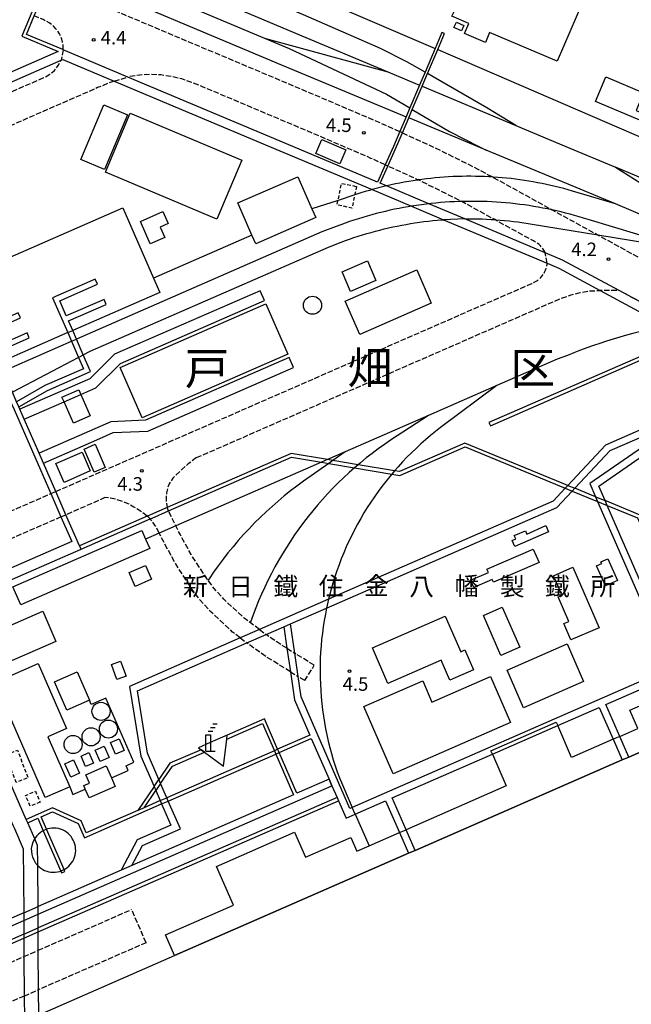
# Model space of a CAD drawing. Extents: x -16000 to -14000, y 102000 to 103500.
# Drawn here: x -15055 to -14886, y 102136 to 102408 of the extents above; entities that cross this region are included whole.
import ezdxf
from ezdxf.enums import TextEntityAlignment as Align

# ---------------------------------------------------------------- set-up
doc = ezdxf.new("R2010")
doc.units = 0
doc.linetypes.add('210600', pattern=[2, 1.5, -0.5])
doc.linetypes.add('300300', pattern=[1.5, 1, -0.5])
for name, color, linetype in [('2106000', 3, '210600'), ('2106001', 3, '210600'), ('2305000', 7, '230500'), ('2305001', 7, '230500'), ('3001000', 4, 'Continuous'), ('3001001', 4, 'Continuous'), ('3002000', 5, 'Continuous'), ('3003000', 7, '300300'), ('4231000', 7, 'Continuous'), ('4231001', 7, 'Continuous'), ('4231990', 1, 'Continuous'), ('4234000', 7, 'Continuous'), ('4234990', 1, 'Continuous'), ('4262000', 1, '426200'), ('4262001', 1, '426200'), ('6110000', 1, '611000'), ('7312000', 1, 'Continuous'), ('8111000', 7, 'Continuous'), ('8131000', 7, 'Continuous')]:
    doc.layers.add(name, color=color, linetype=linetype)
doc.styles.add('PlotAnnotation', font='txt')
doc.linetypes.add('230500', pattern='A,2.5,[2,dmdr.shx,S=0.6,R=0,X=0,Y=-0.3],2.5', length=5)
doc.linetypes.add('426200', pattern='A,1.5,[3,dmdr.shx,S=0.1,R=180,X=0,Y=0],1.5', length=3)
doc.linetypes.add('611000', pattern='A,1,[3,dmdr.shx,S=0.2,R=0,X=0,Y=0],1', length=2)

# ---------------------------------------------------------------- blocks, each defined once
blk = doc.blocks.new('423100')
at = {"layer": '4231990'}
blk.add_circle((0, 0), 1, dxfattribs=at)
blk = doc.blocks.new('423400')
at = {"layer": '4234990'}
for points in [[(0, 2.2), (0.5, 2.2)], [(0.75, 2.6), (0.25, 2.6)], [(1, 3), (0.5, 3)], [(-0.25, 0), (-0.25, 1.8), (0.25, 1.8), (0.25, 0)], [(-0.25, 0), (0.75, 0)]]:
    blk.add_lwpolyline(points, dxfattribs=at)
blk = doc.blocks.new('731200')
at = {"layer": '7312000'}
blk.add_circle((0, 0), 0.15, dxfattribs=at)

msp = doc.modelspace()

# ---------------------------------------------------------------- linework, layer by layer
at = {"layer": '2106000', "flags": 128}
for points in [[(-15047.2, 102418.2), (-14969.81, 102385.57), (-14953.91, 102378.74), (-14950.03, 102376.97)], [(-15042.96, 102399.56), (-15042.94, 102399.97), (-15043, 102400.81), (-15043.13, 102401.64), (-15043.35, 102402.45), (-15043.64, 102403.23), (-15044.01, 102403.99), (-15044.45, 102404.7), (-15044.96, 102405.37), (-15045.53, 102405.98), (-15046.16, 102406.53), (-15046.84, 102407.02), (-15047.57, 102407.44), (-15048.48, 102407.88), (-15050.93, 102408.91)], [(-15084.51, 102376.07), (-15048.33, 102391.88), (-15047.36, 102392.37), (-15046.64, 102392.81), (-15045.98, 102393.32), (-15045.36, 102393.89), (-15044.81, 102394.52), (-15044.32, 102395.2), (-15043.9, 102395.93), (-15043.55, 102396.68)], [(-15028.89, 102390.93), (-15030.37, 102390.39), (-15033.44, 102389.11), (-15070.62, 102372.87), (-15081.11, 102368.29)], [(-14954.03, 102367.81), (-14957.96, 102369.6), (-14965.57, 102372.87), (-14973.72, 102376.37), (-15004.63, 102389.4), (-15007.46, 102390.53), (-15010.23, 102391.5), (-15013.09, 102392.2), (-15015.99, 102392.61), (-15018.93, 102392.73), (-15021.86, 102392.57), (-15024.76, 102392.12), (-15025.09, 102392.04)], [(-14949.3, 102376.64), (-14941.05, 102372.87), (-14940.01, 102372.4), (-14928.41, 102366.63), (-14924.43, 102364.45), (-14907.89, 102355.36), (-14895.32, 102348.46), (-14864.42, 102331.5)], [(-14909.84, 102343.55), (-14910.07, 102344.02), (-14910.39, 102344.54), (-14910.76, 102345.02), (-14911.18, 102345.47), (-14911.63, 102345.87), (-14912.13, 102346.23), (-14913.1, 102346.82), (-14923.79, 102352.68), (-14932.91, 102357.69), (-14933.04, 102357.76), (-14944.32, 102363.37), (-14944.89, 102363.63), (-14953.31, 102367.48)], [(-15044.99, 102277.64), (-14913.53, 102335.07), (-14912.52, 102335.57), (-14912, 102335.89), (-14911.51, 102336.26), (-14911.07, 102336.68), (-14910.66, 102337.14), (-14910.3, 102337.63), (-14910, 102338.16), (-14909.74, 102338.71), (-14909.55, 102339.29), (-14909.4, 102339.88), (-14909.32, 102340.49), (-14909.32, 102340.62)], [(-15006.13, 102286.98), (-14907.32, 102330.15), (-14905.07, 102331.06), (-14902.68, 102331.94), (-14900.22, 102332.58), (-14897.71, 102332.98), (-14895.17, 102333.12), (-14894.68, 102333.1)], [(-15006.13, 102286.98), (-15008.44, 102285.23), (-15010.14, 102283.8), (-15012.72, 102281.28), (-15013.69, 102279.71), (-15014.16, 102278.53), (-15014.43, 102277.31), (-15014.53, 102275.94), (-15014.51, 102274.86), (-15014.27, 102273.19)], [(-15092.57, 102256.86), (-15046.37, 102277.04)], [(-15031.42, 102275.94), (-15042.19, 102271.23)], [(-15019.76, 102270.8), (-15021.6, 102272.24), (-15023.41, 102273.32), (-15024.98, 102274.22), (-15026.82, 102275), (-15028.46, 102275.5), (-15029.9, 102275.79), (-15031.42, 102275.94)], [(-15043.57, 102270.63), (-15089.77, 102250.45)], [(-14988.79, 102239.53), (-14991.27, 102241.41), (-14992.95, 102242.68), (-14998.62, 102247.93), (-15001.28, 102250.86), (-15002.97, 102253.1), (-15003.22, 102253.43), (-15007.6, 102260.21), (-15010.6, 102265.68), (-15011.83, 102268.18), (-15013.49, 102271.5), (-15013.85, 102272.28)], [(-15016.42, 102266.17), (-15017.61, 102268.37), (-15018.29, 102269.34), (-15018.95, 102270.05)], [(-14994.04, 102237.24), (-14996.16, 102238.84), (-15002.17, 102244.41), (-15005.14, 102247.66), (-15007.32, 102250.56), (-15011.89, 102257.65), (-15015.03, 102263.37), (-15016.42, 102266.17)], [(-14981.17, 102234.35), (-14984, 102236.1), (-14986.91, 102238.17)], [(-14980.23, 102227.88), (-14986.77, 102231.93), (-14991.27, 102235.14), (-14992.22, 102235.85)], [(-14973.63, 102229.67), (-14978.98, 102232.99)], [(-14976.26, 102225.42), (-14978.07, 102226.54)], [(-15049.83, 102150.99), (-15024.06, 102162.25)], [(-15020.05, 102153.08), (-15049.76, 102140.11)], [(-15193.27, 102132.86), (-15083.23, 102136.4), (-15053.8, 102149.26)], [(-15053.73, 102138.37), (-15080.99, 102126.46), (-15168.74, 102123.65), (-15169.55, 102123.52), (-15170.36, 102123.25), (-15171.11, 102122.83), (-15171.76, 102122.27), (-15172.29, 102121.6), (-15172.68, 102120.83), (-15172.91, 102120), (-15172.98, 102119.15), (-15172.87, 102118.29), (-15172.63, 102117.48), (-15164.21, 102098.19), (-15198.64, 102083.15)]]:
    msp.add_lwpolyline(points, dxfattribs=at)
at = {"layer": '2106001', "flags": 128}
for points in [[(-15042.96, 102399.56), (-15043.55, 102396.68)], [(-15028.89, 102390.93), (-15025.09, 102392.04)], [(-14949.3, 102376.64), (-14950.03, 102376.97)], [(-14953.31, 102367.48), (-14954.03, 102367.81)], [(-14909.32, 102340.62), (-14909.84, 102343.55)], [(-14874.17, 102324.92), (-14876.39, 102326.11), (-14889.46, 102333.13), (-14894.68, 102333.1)], [(-15046.37, 102277.04), (-15044.99, 102277.64)], [(-15043.57, 102270.63), (-15042.19, 102271.23)], [(-15018.95, 102270.05), (-15019.33, 102270.46), (-15019.76, 102270.8)], [(-15013.85, 102272.28), (-15014.27, 102273.19)], [(-14988.79, 102239.53), (-14986.91, 102238.17)], [(-14994.04, 102237.24), (-14992.22, 102235.85)], [(-14981.17, 102234.35), (-14978.98, 102232.99)], [(-14980.23, 102227.88), (-14978.07, 102226.54)], [(-14976.26, 102225.42), (-14973.63, 102229.67)], [(-15020.05, 102153.08), (-15024.06, 102162.25)], [(-15053.8, 102149.26), (-15049.83, 102150.99)], [(-15053.73, 102138.37), (-15049.76, 102140.11)]]:
    msp.add_lwpolyline(points, dxfattribs=at)
at = {"layer": '2305000', "flags": 128}
for points in [[(-15070.49, 102526.9), (-15151.76, 102491.65), (-15174.91, 102481.61), (-15189.97, 102474.82), (-15194.66, 102472.96), (-15184.89, 102474.47), (-15177.01, 102475.42), (-15172.35, 102475.69), (-15167.68, 102475.73), (-15163.01, 102475.54), (-15158.35, 102475.12), (-15153.73, 102474.47), (-15149.14, 102473.6), (-15144.59, 102472.5), (-15142.25, 102471.81), (-15140.11, 102471.19), (-15134.1, 102469.1), (-15133.19, 102468.79), (-15117.87, 102462.73), (-15117.67, 102462.65), (-14978.76, 102404.18), (-14953.3, 102393.49), (-14944.55, 102389.82)], [(-15021.43, 102476.77), (-15033.26, 102472.32), (-15049.11, 102467.35), (-15056.94, 102465.57), (-15065, 102464.35), (-15071.57, 102463.66), (-15078.74, 102463.37), (-15101.55, 102464.95), (-15080.64, 102459.35), (-15041.95, 102443.06), (-14974.37, 102414.61), (-14940.25, 102399.91)], [(-15204.87, 102466.65), (-15184.33, 102469.83), (-15176.6, 102470.76), (-15172.19, 102471.02), (-15167.75, 102471.06), (-15163.31, 102470.88), (-15158.89, 102470.48), (-15154.49, 102469.86), (-15150.12, 102469.03), (-15145.8, 102467.99), (-15145.36, 102467.86), (-15141.54, 102466.74), (-15137.04, 102465.18), (-15134.82, 102464.41), (-15119.43, 102458.33), (-15094.65, 102447.9), (-15069.9, 102437.48), (-14987.39, 102402.75), (-14980.57, 102399.88), (-14953.72, 102387.35), (-14947.24, 102383.5)], [(-14943.02, 102393.41), (-14948.06, 102396.28), (-14955.31, 102399.92), (-14976.63, 102409.24), (-15000.56, 102419.32), (-15115.59, 102467.74), (-15116.07, 102467.92), (-15109.03, 102466.05), (-15103.41, 102465.08), (-15101.55, 102464.95)], [(-15069.9, 102437.48), (-15044.28, 102421.33), (-14982.49, 102395.32), (-14948.28, 102381.08)], [(-14987.39, 102402.75), (-14953.3, 102393.49)], [(-14939.52, 102399.6), (-14885.35, 102376.26), (-14877.49, 102372.87), (-14871.73, 102370.39), (-14848.94, 102360.57)], [(-14943.81, 102389.51), (-14917.97, 102378.66), (-14925.96, 102383.55), (-14940.77, 102392.13), (-14942.32, 102393.01)], [(-14946.55, 102383.09), (-14936.29, 102376.99), (-14928.15, 102372.87), (-14926.12, 102371.85)], [(-14856.31, 102342.77), (-14879.84, 102352.57), (-14890.46, 102357), (-14926.12, 102371.85), (-14928.58, 102372.87), (-14947.54, 102380.77)], [(-14917.97, 102378.66), (-14904.18, 102372.87), (-14890.47, 102367.12), (-14881.68, 102361.67), (-14876.75, 102359.16), (-14854.26, 102347.72)], [(-14852.78, 102351.29), (-14875.83, 102360.97), (-14890.47, 102367.12)], [(-14890.46, 102357), (-14902.35, 102360.57), (-14903.53, 102360.91), (-14904.72, 102361.23), (-14905.92, 102361.54), (-14907.12, 102361.84), (-14908.32, 102362.12), (-14909.52, 102362.39), (-14910.73, 102362.64), (-14911.94, 102362.88), (-14913.16, 102363.1), (-14914.37, 102363.31), (-14915.59, 102363.5), (-14916.81, 102363.68), (-14918.04, 102363.84), (-14919.26, 102363.99), (-14920.49, 102364.12), (-14921.72, 102364.24), (-14922.95, 102364.34), (-14924.18, 102364.43), (-14924.43, 102364.45), (-14925.41, 102364.5), (-14926.64, 102364.56), (-14927.88, 102364.6), (-14929.11, 102364.63), (-14930.35, 102364.64), (-14931.58, 102364.64), (-14932.81, 102364.62), (-14934.05, 102364.58), (-14935.28, 102364.54), (-14936.51, 102364.47), (-14937.75, 102364.39), (-14938.98, 102364.3), (-14940.21, 102364.19), (-14941.43, 102364.07), (-14942.66, 102363.93), (-14943.88, 102363.77), (-14944.89, 102363.63), (-14945.11, 102363.6), (-14946.33, 102363.42), (-14947.55, 102363.22), (-14948.76, 102363), (-14949.97, 102362.77), (-14951.18, 102362.53), (-14952.39, 102362.27), (-14953.59, 102362), (-14953.65, 102361.98)], [(-14957.66, 102360.96), (-14958.37, 102360.76), (-14959.56, 102360.41), (-14960.74, 102360.05), (-14962.46, 102359.49)], [(-14967.05, 102358), (-14974.26, 102355.66)], [(-14869.81, 102344.26), (-14877.83, 102346.67), (-14898.02, 102352.72), (-14899.25, 102353.11), (-14900.49, 102353.48), (-14901.73, 102353.83), (-14902.97, 102354.18), (-14904.22, 102354.5), (-14905.47, 102354.81), (-14906.72, 102355.1), (-14907.89, 102355.36), (-14907.98, 102355.38), (-14909.24, 102355.65), (-14910.51, 102355.89), (-14911.77, 102356.13), (-14913.04, 102356.34), (-14914.32, 102356.54), (-14915.59, 102356.73), (-14916.87, 102356.9), (-14918.15, 102357.05), (-14919.43, 102357.19), (-14920.71, 102357.32), (-14922, 102357.42), (-14923.28, 102357.51), (-14924.57, 102357.59), (-14925.85, 102357.65), (-14927.14, 102357.69), (-14928.43, 102357.72), (-14929.72, 102357.73), (-14931.01, 102357.73), (-14932.3, 102357.71), (-14932.91, 102357.69), (-14933.58, 102357.68), (-14934.87, 102357.62), (-14936.16, 102357.56), (-14937.44, 102357.47), (-14938.73, 102357.38), (-14940.01, 102357.26), (-14941.3, 102357.13), (-14941.95, 102357.06)], [(-14946.8, 102356.39), (-14947.68, 102356.25), (-14948.95, 102356.02), (-14950.21, 102355.78), (-14951.47, 102355.53), (-14952.73, 102355.26), (-14953.99, 102354.97), (-14955.24, 102354.67), (-14956.49, 102354.36), (-14957.74, 102354.02), (-14958.98, 102353.68), (-14960.22, 102353.31), (-14961.45, 102352.94), (-14962.67, 102352.54), (-14963.9, 102352.14), (-14965.11, 102351.71), (-14966.33, 102351.28), (-14967.53, 102350.82), (-14971.49, 102349.31), (-15039.29, 102319.69)], [(-15037.4, 102315.35), (-15035.53, 102316.34), (-14969.65, 102345.11), (-14966.19, 102346.46), (-14965.02, 102346.89), (-14963.85, 102347.31), (-14962.68, 102347.71), (-14961.5, 102348.09), (-14960.31, 102348.46), (-14959.13, 102348.82), (-14957.93, 102349.16), (-14956.74, 102349.49), (-14955.54, 102349.8), (-14954.33, 102350.1), (-14953.12, 102350.39), (-14951.91, 102350.65), (-14950.7, 102350.91), (-14949.48, 102351.15), (-14948.26, 102351.37), (-14947.04, 102351.58), (-14945.81, 102351.77), (-14944.58, 102351.95), (-14943.35, 102352.12), (-14942.12, 102352.26), (-14940.89, 102352.4), (-14939.65, 102352.52), (-14938.42, 102352.62), (-14937.92, 102352.65)], [(-14932.08, 102352.91), (-14930.98, 102352.92), (-14929.74, 102352.91), (-14928.5, 102352.9), (-14927.26, 102352.86), (-14926.02, 102352.81), (-14924.78, 102352.75), (-14923.79, 102352.68), (-14923.54, 102352.67), (-14922.3, 102352.57), (-14921.07, 102352.46), (-14919.83, 102352.34), (-14918.6, 102352.2), (-14917.37, 102352.04), (-14895.32, 102348.46), (-14876.68, 102345.44), (-14872.21, 102344.71), (-14869.81, 102344.26), (-14856.71, 102341.8)], [(-14990.84, 102348.42), (-15018.03, 102336.54)], [(-14864.31, 102325.38), (-14865.05, 102325.29), (-14866.94, 102325.04), (-14868.83, 102324.77), (-14870.71, 102324.47), (-14872.59, 102324.15), (-14872.67, 102324.13), (-14874.46, 102323.8), (-14876.33, 102323.44), (-14878.2, 102323.05), (-14880.06, 102322.63), (-14881.91, 102322.2), (-14883.76, 102321.74), (-14885.61, 102321.26), (-14887.44, 102320.76), (-14889.28, 102320.23), (-14891.1, 102319.68), (-14892.92, 102319.11), (-14894.73, 102318.52), (-14896.53, 102317.9), (-14898.33, 102317.27), (-14900.12, 102316.61), (-14901.9, 102315.92), (-14903.67, 102315.22), (-14906.56, 102314.16), (-14923.23, 102306.88), (-14942.12, 102298.63), (-14965.08, 102288.6), (-14969.96, 102286.47)], [(-15059.51, 102310.86), (-15040.67, 102319.09)], [(-15038.73, 102314.65), (-15056.96, 102305.04)], [(-14923.23, 102306.88), (-14938.79, 102295.27), (-14940.18, 102294.19), (-14941.55, 102293.07), (-14942.9, 102291.93), (-14944.23, 102290.75), (-14945.52, 102289.55), (-14946.8, 102288.33), (-14948.04, 102287.08), (-14949.27, 102285.8), (-14950.46, 102284.49), (-14951.46, 102283.35)], [(-14942.12, 102298.63), (-14952.54, 102291.81), (-14954.26, 102290.63), (-14955.95, 102289.42), (-14957.62, 102288.17), (-14959.26, 102286.89), (-14960.87, 102285.58), (-14961.5, 102285.04)], [(-14965.08, 102288.6), (-14968.46, 102286.22)], [(-14971.63, 102285.74), (-15011.83, 102268.18), (-15016.42, 102266.17), (-15020.21, 102264.52)], [(-14969.63, 102285.4), (-14976.63, 102280.47), (-14978.42, 102279.15), (-14980.17, 102277.8), (-14981.9, 102276.41), (-14983.6, 102274.99), (-14985.27, 102273.53), (-14986.91, 102272.04), (-14988.51, 102270.51), (-14990.09, 102268.95), (-14991.63, 102267.36), (-14993.14, 102265.73), (-14994.61, 102264.08), (-14996.05, 102262.39), (-14997.45, 102260.67), (-14998.82, 102258.93), (-15000.14, 102257.15), (-15001.44, 102255.35), (-15002.69, 102253.52), (-15002.97, 102253.1)], [(-14962.49, 102284.19), (-14964.01, 102282.85), (-14965.53, 102281.43), (-14967.03, 102279.99), (-14968.49, 102278.51), (-14969.93, 102277), (-14971.33, 102275.47), (-14972.7, 102273.9), (-14974.04, 102272.31), (-14975.34, 102270.69), (-14976.61, 102269.04), (-14977.85, 102267.36), (-14979.04, 102265.66), (-14980.21, 102263.94), (-14981.33, 102262.19), (-14982.42, 102260.42), (-14983.48, 102258.62), (-14984.49, 102256.81), (-14985.47, 102254.97), (-14986.4, 102253.11), (-14987.3, 102251.24), (-14988.16, 102249.34), (-14988.99, 102247.43), (-14989.77, 102245.5), (-14990.51, 102243.56), (-14991.21, 102241.6), (-14991.27, 102241.41)], [(-14952.22, 102282.46), (-14952.76, 102281.81), (-14953.87, 102280.44), (-14954.95, 102279.04), (-14956, 102277.62), (-14957.02, 102276.17), (-14958.01, 102274.71), (-14958.97, 102273.22), (-14959.9, 102271.72), (-14960.8, 102270.2), (-14961.66, 102268.65), (-14962.49, 102267.09), (-14963.29, 102265.52), (-14964.06, 102263.92), (-14964.79, 102262.32), (-14965.49, 102260.69), (-14966.15, 102259.05), (-14966.78, 102257.4), (-14967.38, 102255.74), (-14967.94, 102254.06), (-14968.46, 102252.37), (-14968.95, 102250.67), (-14969.41, 102248.97), (-14969.67, 102247.88)], [(-14970.22, 102245.46), (-14970.56, 102243.79), (-14970.87, 102242.05), (-14971.14, 102240.3), (-14971.38, 102238.55), (-14971.58, 102236.79), (-14971.74, 102235.03), (-14971.87, 102233.27), (-14971.95, 102231.51), (-14972.01, 102229.74), (-14972.02, 102227.97), (-14972, 102226.2), (-14971.94, 102224.44), (-14971.84, 102222.67), (-14971.71, 102220.91), (-14971.54, 102219.15), (-14971.33, 102217.39), (-14971.09, 102215.64), (-14970.81, 102213.9), (-14970.49, 102212.16), (-14970.14, 102210.43), (-14969.75, 102208.7), (-14969.32, 102206.99), (-14968.86, 102205.28), (-14968.36, 102203.58), (-14967.83, 102201.9), (-14967.26, 102200.23), (-14966.66, 102198.56), (-14963.11, 102190.42)], [(-14962.3, 102188.59), (-14958.47, 102179.82)]]:
    msp.add_lwpolyline(points, dxfattribs=at)
at = {"layer": '2305001', "flags": 128}
for points in [[(-14953.65, 102361.98), (-14957.66, 102360.96)], [(-14962.46, 102359.49), (-14967.05, 102358)], [(-14941.95, 102357.06), (-14946.8, 102356.39)], [(-14932.08, 102352.91), (-14937.92, 102352.65)], [(-15040.67, 102319.09), (-15039.29, 102319.69)], [(-15038.73, 102314.65), (-15037.4, 102315.35)], [(-14969.96, 102286.47), (-14971.63, 102285.74)], [(-14968.46, 102286.22), (-14969.63, 102285.4)], [(-14961.5, 102285.04), (-14962.49, 102284.19)], [(-14951.46, 102283.35), (-14952.22, 102282.46)], [(-14969.67, 102247.88), (-14970.22, 102245.46)], [(-14962.3, 102188.59), (-14963.11, 102190.42)]]:
    msp.add_lwpolyline(points, dxfattribs=at)
at = {"layer": '3001000', "flags": 128}
for points in [[(-14906.52, 102396.4), (-14925.2, 102404.38), (-14926.38, 102401.62), (-14932.16, 102404.09), (-14930.98, 102406.85), (-14935.6, 102408.82), (-14935.02, 102410.16), (-14920.66, 102443.78), (-14908.8, 102438.71), (-14907.62, 102441.47), (-14903.7, 102439.79), (-14904.88, 102437.03), (-14896.83, 102433.59), (-14895.91, 102433.2), (-14891.58, 102431.35), (-14897.72, 102416.99), (-14900.66, 102418.25), (-14902.52, 102413.89), (-14899.58, 102412.63), (-14906.52, 102396.4)], [(-14932.3, 102406.3), (-14933, 102404.77), (-14935.07, 102405.68), (-14934.37, 102407.2), (-14932.3, 102406.3)], [(-14895.98, 102385.27), (-14893.12, 102392.07), (-14882.67, 102387.68), (-14884.73, 102382.79), (-14881.82, 102381.57), (-14882.62, 102379.66), (-14895.98, 102385.27)], [(-15025.23, 102381.63), (-15031.58, 102366.54), (-15038.08, 102369.28), (-15031.73, 102384.37), (-15025.23, 102381.63)], [(-15024.45, 102382.05), (-14993.63, 102369.08), (-15000.49, 102352.78), (-15031.31, 102365.75), (-15024.45, 102382.05)], [(-14966.54, 102368.11), (-14973.16, 102370.89), (-14971.53, 102374.77), (-14964.91, 102371.98), (-14966.54, 102368.11)], [(-14989.79, 102346.02), (-14990.84, 102348.42), (-14994.71, 102357.28), (-14978.13, 102364.53), (-14974.26, 102355.66), (-14973.21, 102353.26), (-14989.79, 102346.02)], [(-15014.89, 102347.76), (-15018.94, 102345.99), (-15021.64, 102352.18), (-15015.42, 102354.9), (-15013.96, 102351.57), (-15016.14, 102350.62), (-15014.89, 102347.76)], [(-14963.58, 102332.82), (-14965.94, 102338.24), (-14958.95, 102341.29), (-14956.58, 102335.87), (-14963.58, 102332.82)], [(-14941.34, 102329.62), (-14961.07, 102321), (-14965.07, 102330.16), (-14945.34, 102338.78), (-14941.34, 102329.62)], [(-15034.4, 102282.93), (-15037.21, 102289.36), (-15034.15, 102290.7), (-15031.34, 102284.27), (-15034.4, 102282.93)], [(-15035.48, 102283.33), (-15042.73, 102280.16), (-15045, 102285.35), (-15037.75, 102288.52), (-15035.48, 102283.33)], [(-14908.9, 102266.53), (-14918.2, 102262.44), (-14918.93, 102264.1), (-14917.96, 102264.53), (-14918.38, 102265.48), (-14915.33, 102266.82), (-14914.92, 102265.89), (-14909.64, 102268.21), (-14908.9, 102266.53)], [(-15054.66, 102246.31), (-15056.86, 102251.36), (-15021.25, 102266.91), (-15020.21, 102264.52), (-15019.05, 102261.86), (-15054.66, 102246.31)], [(-14925.52, 102255.31), (-14925.92, 102256.23), (-14913.13, 102261.74), (-14911.54, 102258.05), (-14924.14, 102252.61), (-14924.45, 102253.33), (-14929.59, 102251.11), (-14930.48, 102253.17), (-14925.52, 102255.31)], [(-15023.09, 102251.45), (-15024.74, 102255.25), (-15020.21, 102257.22), (-15018.55, 102253.43), (-15023.09, 102251.45)], [(-14893.21, 102251.58), (-14895.69, 102257.1), (-14894.24, 102257.75), (-14894.45, 102258.22), (-14892.54, 102259.08), (-14889.85, 102253.09), (-14893.21, 102251.58)], [(-14907.55, 102254.39), (-14902.2, 102256.72), (-14894.96, 102240.03), (-14902.75, 102236.65), (-14904.72, 102241.18), (-14903.32, 102241.79), (-14906.24, 102248.52), (-14905.2, 102248.97), (-14907.55, 102254.39)], [(-15061.55, 102229.02), (-15065.2, 102237.38), (-15048.6, 102244.63), (-15044.95, 102236.27), (-15061.55, 102229.02)], [(-14922.11, 102232.36), (-14926.93, 102243.42), (-14921.7, 102245.7), (-14916.88, 102234.65), (-14922.11, 102232.36)], [(-14933.16, 102233.42), (-14932.02, 102233.92), (-14929.63, 102228.45), (-14936.22, 102225.57), (-14938.61, 102231.04), (-14953.26, 102224.64), (-14957.56, 102234.47), (-14937.45, 102243.25), (-14933.16, 102233.42)], [(-14899.23, 102225.2), (-14915.82, 102217.95), (-14920.35, 102228.34), (-14903.77, 102235.58), (-14899.23, 102225.2)], [(-15047.97, 102193.13), (-15061.85, 102224.9), (-15049.88, 102230.13), (-15042.05, 102212.19), (-15047.16, 102209.96), (-15041.12, 102196.13), (-15047.97, 102193.13)], [(-15025.6, 102226.65), (-15028.15, 102225.72), (-15029.66, 102229.87), (-15027.11, 102230.8), (-15025.6, 102226.65)], [(-15035.66, 102220.04), (-15041.99, 102217.27), (-15045.39, 102225.07), (-15039.07, 102227.83), (-15035.66, 102220.04)], [(-14951.8, 102199.69), (-14959.92, 102218.28), (-14943.67, 102225.38), (-14941.12, 102219.53), (-14924.97, 102226.59), (-14919.4, 102213.84), (-14951.8, 102199.69)], [(-15036.86, 102195.5), (-15037.27, 102196.45), (-15035.74, 102197.12), (-15036.75, 102199.43), (-15031.05, 102201.92), (-15029.62, 102198.64), (-15028.56, 102196.21), (-15035.79, 102193.05), (-15036.86, 102195.5)]]:
    msp.add_lwpolyline(points, close=True, dxfattribs=at)
for points in [[(-15061.93, 102312.66), (-15066.11, 102310.83), (-15067.83, 102314.78), (-15070.1, 102319.97), (-15071.02, 102322.08), (-15079.1, 102318.55), (-15084.38, 102330.64), (-15026.5, 102355.93), (-15018.03, 102336.54), (-15016.31, 102332.59), (-15040.34, 102322.09)], [(-15041.71, 102321.49), (-15060.55, 102313.26)], [(-15038.1, 102304.39), (-15035.54, 102298.54), (-15040.15, 102296.52), (-15042.71, 102302.38)], [(-14889.27, 102210.05), (-14884.26, 102212.24), (-14886.46, 102217.28), (-14879.26, 102220.42), (-14874.57, 102209.68), (-14886.78, 102204.34), (-14888.61, 102203.54), (-14945.78, 102178.57), (-14947.61, 102177.77), (-15012.24, 102149.54), (-15014.73, 102155.25), (-14995.95, 102163.45), (-15000.63, 102174.15), (-14979.06, 102183.57), (-14976.04, 102176.68), (-14963.51, 102182.15), (-14961.85, 102178.35), (-14958.47, 102179.82), (-14950.1, 102183.48)], [(-14891.1, 102209.25), (-14902.57, 102204.24), (-14906.4, 102213.01)], [(-14924.42, 102205.14), (-14920.59, 102196.37), (-14948.27, 102184.28)]]:
    msp.add_lwpolyline(points, dxfattribs=at)
at = {"layer": '3001001', "flags": 128}
for points in [[(-15041.71, 102321.49), (-15040.34, 102322.09)], [(-15042.71, 102302.38), (-15043.29, 102303.69), (-15038.68, 102305.71), (-15038.1, 102304.39)], [(-14924.42, 102205.14), (-14924.82, 102206.05), (-14906.8, 102213.92), (-14906.4, 102213.01)], [(-14889.27, 102210.05), (-14891.1, 102209.25)], [(-14950.1, 102183.48), (-14948.27, 102184.28)]]:
    msp.add_lwpolyline(points, dxfattribs=at)
at = {"layer": '3002000', "flags": 128}
msp.add_lwpolyline([(-15021.15, 102297.97), (-15027.21, 102311.84), (-14986.98, 102329.41), (-14980.93, 102315.54), (-15021.15, 102297.97)], close=True, dxfattribs=at)
msp.add_lwpolyline([(-15073.37, 102000), (-15080.18, 102015.58), (-15078.08, 102016.5), (-15074.79, 102017.94), (-15053.01, 102027.45), (-15055.1, 102032.24), (-15058.13, 102039.17), (-15061.21, 102046.22), (-15063.62, 102051.74), (-15068.01, 102061.79), (-15070.67, 102067.87), (-15075.91, 102079.87), (-15038.03, 102096.42), (-15034.36, 102098.02), (-15033.45, 102098.42), (-15048.8, 102133.57), (-15012.24, 102149.54), (-14947.61, 102177.77), (-14945.78, 102178.57), (-14888.61, 102203.54), (-14886.78, 102204.34), (-14874.57, 102209.68)], dxfattribs=at)
at = {"layer": '3003000', "flags": 128}
for points in [[(-14961.97, 102361.85), (-14963.22, 102355.87), (-14967.32, 102356.72), (-14966.07, 102362.7), (-14961.97, 102361.85)], [(-15058.85, 102205), (-15055.57, 102206.23), (-15052.69, 102198.57), (-15055.97, 102197.34), (-15058.85, 102205)], [(-15049.35, 102191.89), (-15052.07, 102190.74), (-15053.34, 102193.72), (-15050.62, 102194.88), (-15049.35, 102191.89)]]:
    msp.add_lwpolyline(points, close=True, dxfattribs=at)
at = {"layer": '4231000', "flags": 128}
for points in [[(-15027.54, 102209.35), (-15026.16, 102206.18), (-15028.51, 102205.16), (-15029.89, 102208.33), (-15027.54, 102209.35)], [(-15035.84, 102205.56), (-15034.59, 102202.69), (-15036.79, 102201.73), (-15038.04, 102204.6), (-15035.84, 102205.56)], [(-15031.63, 102207.33), (-15030.25, 102204.17), (-15032.73, 102203.09), (-15034.11, 102206.25), (-15031.63, 102207.33)], [(-15040.1, 102203.54), (-15038.49, 102199.86), (-15040.89, 102198.82), (-15042.49, 102202.5), (-15040.1, 102203.54)]]:
    msp.add_lwpolyline(points, close=True, dxfattribs=at)
for points in [[(-15048.49, 102183.99), (-15048.87, 102183.78), (-15049.36, 102183.43), (-15049.82, 102183.04), (-15050.23, 102182.61), (-15050.6, 102182.13), (-15050.82, 102181.78)], [(-15042.72, 102173.25), (-15042.34, 102173.46), (-15041.85, 102173.81), (-15041.4, 102174.2), (-15040.99, 102174.63), (-15040.62, 102175.11), (-15040.3, 102175.61), (-15040.03, 102176.15), (-15039.81, 102176.71), (-15039.65, 102177.28), (-15039.55, 102177.87), (-15039.51, 102178.47), (-15039.52, 102179.07), (-15039.59, 102179.66), (-15039.73, 102180.25), (-15039.91, 102180.82), (-15040.16, 102181.36), (-15040.45, 102181.89), (-15040.8, 102182.38), (-15041.19, 102182.83), (-15041.62, 102183.24), (-15042.09, 102183.61), (-15042.6, 102183.93), (-15043.14, 102184.2), (-15043.69, 102184.41), (-15044.27, 102184.57), (-15044.86, 102184.68), (-15045.46, 102184.72), (-15046.06, 102184.71), (-15046.65, 102184.63), (-15047.24, 102184.5), (-15047.58, 102184.39)], [(-15049.98, 102174.37), (-15049.59, 102174), (-15049.12, 102173.63), (-15048.61, 102173.31), (-15048.08, 102173.04), (-15047.52, 102172.83), (-15046.94, 102172.67), (-15046.35, 102172.56), (-15045.76, 102172.52), (-15045.16, 102172.53), (-15044.56, 102172.61), (-15043.98, 102172.74), (-15043.64, 102172.85)]]:
    msp.add_lwpolyline(points, dxfattribs=at)
at = {"layer": '4231001', "flags": 128}
for points in [[(-15047.58, 102184.39), (-15048.49, 102183.99)], [(-15049.98, 102174.37), (-15050.49, 102174.99), (-15051.01, 102175.89), (-15051.34, 102176.68), (-15051.56, 102177.43), (-15051.66, 102178.24), (-15051.67, 102179.08), (-15051.56, 102179.91), (-15051.23, 102180.89), (-15050.82, 102181.78)], [(-15042.72, 102173.25), (-15043.64, 102172.85)]]:
    msp.add_lwpolyline(points, dxfattribs=at)
at = {"layer": '4234000', "flags": 128}
msp.add_lwpolyline([(-15002.36, 102208.34), (-15005.61, 102206.92), (-15004.88, 102206.37), (-15003.95, 102205.69), (-14998.65, 102201.78), (-14997.81, 102209.23), (-14997.68, 102210.38), (-15002.36, 102208.34)], close=True, dxfattribs=at)
at = {"layer": '4262000', "flags": 128}
for points in [[(-14559.2, 102517.66), (-14567.24, 102518.48), (-14576.18, 102519.4), (-14576.71, 102519.45), (-14583.2, 102520.12), (-14681.9, 102476.37), (-14682.64, 102473.9), (-14680.95, 102470.06), (-14681.77, 102469.7), (-14681.17, 102468.32), (-14680.34, 102468.68), (-14678.37, 102464.19), (-14675.55, 102457.78), (-14664.42, 102432.45), (-14665.07, 102431.46), (-14665.91, 102430.19), (-14668.73, 102428.95), (-14670.11, 102428.34), (-14671.7, 102427.64), (-14673.93, 102426.66), (-14681.71, 102423.24), (-14684.76, 102421.9), (-14698.44, 102453.21), (-14703.06, 102453.78), (-14704.22, 102453.93), (-14711.93, 102454.88), (-14707.91, 102456.61), (-14708.5, 102457.99), (-14715.01, 102455.19), (-14744.34, 102453.74), (-14757.51, 102448.74), (-14758.54, 102448.35), (-14825.55, 102422.87), (-14825.01, 102421.47), (-14823.5, 102422.05), (-14827.32, 102412.82), (-14829.27, 102408.09), (-14829.95, 102406.47), (-14843.85, 102372.87), (-14848.94, 102360.57), (-14851.36, 102354.72), (-14852.78, 102351.29), (-14854.26, 102347.72), (-14856.31, 102342.77), (-14856.71, 102341.8), (-14859.23, 102335.71), (-14860.18, 102333.41), (-14864.42, 102331.5), (-14876.39, 102326.11), (-14876.42, 102326.1), (-14889.46, 102333.13), (-14905.03, 102341.53), (-14909.84, 102343.55), (-14932.08, 102352.91), (-14941.95, 102357.06), (-14953.65, 102361.98), (-14955.42, 102362.73), (-14953.31, 102367.48), (-14950.91, 102372.87), (-14949.3, 102376.64), (-14947.54, 102380.77), (-14946.55, 102383.09), (-14943.81, 102389.51), (-14942.32, 102393.01), (-14939.52, 102399.6), (-14937.62, 102404.05), (-14938.35, 102404.36), (-14940.25, 102399.91), (-14943.02, 102393.41), (-14944.55, 102389.82), (-14947.24, 102383.5), (-14948.28, 102381.08), (-14950.03, 102376.97), (-14951.78, 102372.87), (-14954.03, 102367.81), (-14956.16, 102363.03), (-14979.53, 102372.87), (-15025.09, 102392.04), (-15042.96, 102399.56), (-15043.09, 102399.61), (-15053.07, 102403.81), (-15050.93, 102408.91), (-15047.15, 102417.88), (-15047.2, 102418.2), (-15047.5, 102420.21), (-15138.66, 102458.7), (-15149.46, 102463.27), (-15153.32, 102464.89), (-15178.58, 102467.67), (-15204.17, 102463.87), (-15204.87, 102466.65), (-15205.55, 102469.37), (-15206.02, 102471.2), (-15206.64, 102473.69), (-15207.53, 102477.21)], [(-15444.36, 102405.58), (-15444.83, 102406.73), (-15455.92, 102402.22), (-15452.87, 102395.24), (-15458.41, 102392.82), (-15456.36, 102388.13), (-15460.48, 102386.33), (-15454.59, 102372.86), (-15453.29, 102369.88), (-15455.78, 102367), (-15469.57, 102351.02), (-15471.63, 102348.64), (-15474.75, 102345.03), (-15475.75, 102343.88), (-15477.89, 102341.38), (-15480.53, 102338.33), (-15481.23, 102339.93), (-15485.05, 102348.67), (-15495.62, 102372.86), (-15504.85, 102393.99), (-15505.01, 102394.38), (-15497.74, 102397.55), (-15392.14, 102443.69), (-15390.44, 102444.43), (-15381.13, 102448.5), (-15367.51, 102454.45), (-15352.67, 102460.93), (-15350.84, 102461.73), (-15349.63, 102462.26), (-15344.4, 102464.54), (-15340.22, 102466.36), (-15338.85, 102466.96), (-15299.74, 102484.05), (-15293.5, 102481.98), (-15285.13, 102463.92), (-15282.6, 102464.96), (-15275.19, 102467.98), (-15273.82, 102468.54), (-15267.73, 102471.04), (-15261.99, 102462.9), (-15261.88, 102462.74), (-15258.87, 102458.47), (-15256.49, 102455.1), (-15178.44, 102466.68), (-15153.43, 102463.9), (-15150.57, 102462.69), (-15138.04, 102457.39), (-15138.01, 102457.38), (-15048.41, 102419.51), (-15048.28, 102418.65), (-15048.18, 102418.01), (-15051.85, 102409.3), (-15054.38, 102403.28), (-15044.36, 102399.06), (-15079.48, 102383.72), (-15086.45, 102380.67), (-15092.77, 102383.38), (-15116.84, 102372.87), (-15190.28, 102340.79)], [(-15191.6, 102337.49), (-15110.6, 102372.87), (-15092.76, 102380.66), (-15086.44, 102377.95), (-15043.55, 102396.68), (-15043.07, 102396.89), (-15028.89, 102390.93), (-14985.98, 102372.87), (-14957.66, 102360.96), (-14946.8, 102356.39), (-14937.92, 102352.65), (-14909.32, 102340.62), (-14906.11, 102339.27), (-14894.68, 102333.1), (-14877.07, 102323.61), (-14874.17, 102324.92), (-14862.23, 102330.29), (-14858.64, 102331.91), (-14857.55, 102334.53), (-14854.7, 102341.42), (-14854.46, 102342), (-14852.47, 102346.81), (-14850.94, 102350.52), (-14849.64, 102353.64), (-14847.1, 102359.78), (-14841.69, 102372.87), (-14828.22, 102405.41), (-14827.43, 102407.32), (-14825.47, 102412.05), (-14824.31, 102414.86), (-14814.54, 102411.07), (-14815.84, 102408.06), (-14817.86, 102403.36), (-14819.33, 102399.94), (-14824.1, 102388.86), (-14824.39, 102388.74), (-14831.15, 102372.87), (-14838.34, 102356), (-14841.51, 102348.55), (-14842.23, 102346.87), (-14843.97, 102342.78), (-14845.6, 102338.96), (-14845.83, 102338.41), (-14846.36, 102337.17), (-14850.94, 102326.43), (-14851.74, 102324.54), (-14855.7, 102315.25), (-14860.11, 102304.9), (-14873.69, 102298.97), (-14893.21, 102290.43), (-14903.57, 102279.33), (-14904.3, 102278.55), (-14907.64, 102274.98), (-14969.67, 102247.88), (-14988.79, 102239.53), (-14994.04, 102237.24), (-15024.69, 102223.85), (-15021.54, 102204.59), (-15017.87, 102196.18), (-15017.4, 102195.1), (-15016.18, 102192.31), (-15015.78, 102191.39), (-15013.23, 102185.57), (-15022.54, 102181.51), (-15026.97, 102173.12)], [(-15024.03, 102174.4), (-15021.1, 102179.95), (-15010.6, 102184.54), (-15013.94, 102192.19), (-15014.35, 102193.11), (-15016.07, 102197.05), (-15016.54, 102198.13), (-15019.71, 102205.39), (-15022.46, 102222.64), (-14992.22, 102235.85), (-14986.91, 102238.17), (-14982.04, 102240.3), (-14980.14, 102241.13), (-14970.22, 102245.46), (-14906.65, 102273.23), (-14902.38, 102277.76), (-14901.65, 102278.54), (-14891.89, 102288.91), (-14872.97, 102297.18), (-14858.54, 102303.48), (-14853.92, 102314.32), (-14849.98, 102323.57), (-14848.74, 102326.49), (-14843.99, 102337.64), (-14842.14, 102341.98), (-14840.39, 102346.09), (-14839.8, 102347.48), (-14836.5, 102355.21), (-14828.98, 102372.87), (-14822.86, 102387.23), (-14808.03, 102393.79), (-14801.63, 102396.63), (-14795.17, 102399.49), (-14788.79, 102402.32), (-14744.15, 102396.31)], [(-14845.6, 102338.96), (-14846.16, 102338.55), (-14855.58, 102331.71), (-14859.56, 102328.83), (-14864.31, 102325.38), (-14868.81, 102322.12), (-14871.46, 102320.19), (-14925.37, 102296.66), (-14924.97, 102295.74), (-14870.88, 102319.38), (-14867.82, 102321.6), (-14862.29, 102325.62), (-14858.59, 102328.3), (-14855.85, 102330.28), (-14846.36, 102337.17)], [(-15055.21, 102301.02), (-15047.31, 102305.53), (-15035.38, 102310.74), (-15037.4, 102315.35), (-15039.29, 102319.69), (-15040.34, 102322.09), (-15041.5, 102324.74), (-15031.08, 102329.29), (-15031.68, 102330.67), (-15042.1, 102326.12), (-15043.93, 102330.3), (-15033.51, 102334.85), (-15034.11, 102336.22), (-15045.9, 102331.07), (-15041.71, 102321.49), (-15040.67, 102319.09), (-15038.73, 102314.65), (-15037.36, 102311.52), (-15047.99, 102306.87), (-15055.81, 102302.41)], [(-15053.7, 102297.57), (-15042.71, 102302.38), (-15038.1, 102304.39), (-15033.9, 102306.22), (-15027.1, 102312.98), (-14987.38, 102330.33), (-14988.58, 102333.07), (-15028.81, 102315.5), (-15035.61, 102308.75), (-15054.9, 102300.32)], [(-15034.36, 102098.02), (-15049.71, 102133.17), (-15049.76, 102140.11), (-15049.83, 102150.99), (-15049.86, 102156.06), (-15049.87, 102157.15), (-15049.89, 102160.92), (-15049.91, 102163.1), (-15049.98, 102174.37), (-15050.02, 102179.93), (-15050.82, 102181.78), (-15052.76, 102186.22), (-15053.16, 102187.13), (-15078.1, 102244.22), (-15038.04, 102261.72), (-15038.44, 102262.63), (-15042.19, 102271.23), (-15044.99, 102277.64), (-15048.42, 102285.48), (-15049.62, 102288.23), (-15053.7, 102297.57), (-15054.9, 102300.32), (-15055.21, 102301.02), (-15055.81, 102302.41), (-15056.96, 102305.04), (-15059.51, 102310.86), (-15060.55, 102313.26), (-15061.71, 102315.91), (-15052.32, 102320.02), (-15052.92, 102321.39), (-15062.31, 102317.29), (-15064.14, 102321.47), (-15054.75, 102325.57), (-15055.35, 102326.94), (-15066.11, 102322.24), (-15061.93, 102312.66), (-15060.88, 102310.26), (-15058.29, 102304.34), (-15057.12, 102301.66), (-15056.52, 102300.27), (-15046.37, 102277.04), (-15043.57, 102270.63), (-15040.61, 102263.87), (-15082.97, 102245.37), (-15086.43, 102242.81), (-15088.41, 102241.35), (-15088.96, 102241.11), (-15092.03, 102239.77), (-15094.16, 102244.64), (-15096.45, 102243.64), (-15094.32, 102238.77), (-15099.13, 102236.67), (-15102.68, 102244.81), (-15105.49, 102251.22), (-15108.82, 102258.84), (-15107.55, 102265.9), (-15106.8, 102267.4), (-15103.73, 102268.58), (-15100.38, 102267.25)], [(-15048.42, 102285.48), (-15037.43, 102290.28), (-15032.82, 102292.29), (-15029.13, 102293.9), (-15019.55, 102294.31), (-14979.33, 102311.88), (-14980.53, 102314.63), (-15020.24, 102297.28), (-15029.82, 102296.88), (-15049.62, 102288.23)], [(-14812.9, 102275.51), (-14818.12, 102273.23), (-14819.78, 102277.07), (-14822.54, 102275.88), (-14815.64, 102259.99), (-14815.85, 102259.9), (-14835.77, 102305.51), (-14849.52, 102305.09), (-14872.27, 102295.22), (-14880.27, 102291.74), (-14897.53, 102279.8), (-14895.96, 102276.2), (-14895.39, 102274.89), (-14882.71, 102245.85), (-14881.86, 102243.9), (-14875.26, 102228.8), (-14879.08, 102227.13)], [(-14866.3, 102213.29), (-14892.73, 102273.79), (-14893.3, 102275.11), (-14895.04, 102279.09), (-14879.38, 102289.95), (-14871.17, 102293.53), (-14849.27, 102303.1), (-14848.23, 102303.13), (-14842.09, 102303.31), (-14837.06, 102303.47), (-14816.48, 102256.36), (-14814.45, 102257.24), (-14812.75, 102253.34), (-14808.57, 102255.11)], [(-14903.57, 102279.33), (-14932, 102291.02), (-14950.1, 102283.12), (-14951.46, 102283.35), (-14961.5, 102285.04), (-14968.46, 102286.22), (-14969.96, 102286.47), (-14980, 102288.16), (-15014.27, 102273.19), (-15018.86, 102271.19), (-15019.76, 102270.8), (-15038.44, 102262.63)], [(-15038.04, 102261.72), (-15018.95, 102270.05), (-15018.43, 102270.28), (-15013.85, 102272.28), (-14979.87, 102287.13), (-14971.63, 102285.74), (-14969.63, 102285.4), (-14962.49, 102284.19), (-14952.22, 102282.46), (-14949.97, 102282.08), (-14931.99, 102289.94), (-14904.3, 102278.55)], [(-15117.24, 102279.14), (-15115.84, 102275.95), (-15115.59, 102275.53), (-15114.16, 102273.16), (-15112.73, 102272.14), (-15106.47, 102269.67), (-15108.24, 102268.99), (-15109.47, 102266.53), (-15110.26, 102262.16), (-15110.89, 102258.6), (-15108.98, 102254.23), (-15107.32, 102250.42), (-15104.52, 102244.01), (-15100.16, 102234.04), (-15093.52, 102236.94), (-15091.59, 102232.51), (-15089.3, 102233.51), (-15091.23, 102237.94), (-15087.41, 102239.61), (-15082.15, 102243.49), (-15063.95, 102201.82), (-15062.95, 102199.53), (-15062.05, 102197.48), (-15061.05, 102195.19), (-15056.83, 102185.53), (-15056.43, 102184.62), (-15053.99, 102179.03), (-15053.87, 102161.37), (-15053.86, 102159.19), (-15053.84, 102155.41), (-15053.83, 102154.33), (-15053.8, 102149.26), (-15053.73, 102138.37), (-15053.69, 102132.27), (-15038.03, 102096.42)], [(-14902.38, 102277.76), (-14895.39, 102274.89)], [(-14895.96, 102276.2), (-14901.65, 102278.54)], [(-14815.35, 102270.63), (-14814.01, 102267.57), (-14812.93, 102265.1), (-14811.41, 102261.62), (-14810.61, 102259.79), (-14809.77, 102257.86), (-14808.57, 102255.11), (-14806.3, 102249.91), (-14810.65, 102248.01), (-14812.48, 102247.21), (-14816.09, 102245.63), (-14816.8, 102245.32), (-14817.47, 102245.03), (-14838.57, 102235.81), (-14839.94, 102235.21), (-14863.43, 102224.95), (-14883.59, 102271.11), (-14893.3, 102275.11)], [(-14892.73, 102273.79), (-14884.34, 102270.34), (-14863.55, 102222.72), (-14839.14, 102233.38), (-14838.54, 102232), (-14816.23, 102241.75), (-14738.09, 102275.88), (-14735.04, 102268.91), (-14732.95, 102264.12), (-14730.64, 102258.84), (-14727.79, 102252.31), (-14724.99, 102245.9), (-14724.44, 102244.65), (-14724.17, 102240.61), (-14723.61, 102232.54), (-14723.1, 102225.1), (-14726.91, 102223.44), (-14729.47, 102222.32), (-14839.4, 102174.3)], [(-14880.23, 102226.63), (-14963.11, 102190.42), (-14963.81, 102190.11), (-14977.27, 102220.93), (-14978.07, 102226.54), (-14978.98, 102232.99), (-14980.14, 102241.13)], [(-14982.04, 102240.3), (-14981.17, 102234.35), (-14980.23, 102227.88), (-14979.11, 102220.13), (-14974.84, 102210.37), (-14983.74, 102206.48)], [(-14886.78, 102204.34), (-14889.27, 102210.05), (-14893.1, 102218.82), (-14879.43, 102224.79)], [(-14945.78, 102178.57), (-14948.27, 102184.28), (-14952.1, 102193.05), (-14924.42, 102205.14), (-14906.4, 102213.01), (-14894.93, 102218.02), (-14891.1, 102209.25), (-14888.61, 102203.54)], [(-14997.81, 102209.23), (-14987.92, 102213.56), (-14984.65, 102206.08), (-14984.25, 102205.16), (-14979.34, 102193.93), (-15024.03, 102174.4), (-15026.97, 102173.12), (-15049.91, 102163.1)], [(-14969.53, 102198.21), (-14978.43, 102194.33), (-14983.33, 102205.56), (-14983.74, 102206.48), (-14987.4, 102214.87), (-14997.68, 102210.38)], [(-14983.33, 102205.56), (-14974.44, 102209.45), (-14969.53, 102198.21), (-14968.73, 102196.38), (-14967.34, 102193.2), (-14966.94, 102192.28), (-14964.85, 102187.48), (-14962.3, 102188.59), (-14953.93, 102192.25), (-14950.1, 102183.48), (-14947.61, 102177.77)], [(-15004.88, 102206.37), (-15013.47, 102202.62), (-15016.54, 102198.13)], [(-15016.07, 102197.05), (-15012.81, 102201.82), (-15003.95, 102205.69)], [(-14984.65, 102206.08), (-14997.98, 102200.26), (-15014.35, 102193.11)], [(-15053.84, 102155.41), (-15058.65, 102153.31), (-15060.37, 102156.35), (-15061.36, 102158.1), (-15066.65, 102167.42), (-15070.75, 102167.53), (-15079.86, 102167.76), (-15084.68, 102167.89), (-15085.78, 102167.91), (-15098.52, 102168.24), (-15101.51, 102168.32), (-15101.7, 102168.76), (-15111.31, 102190.97), (-15108.1, 102189.71), (-15102.46, 102187.5), (-15101.91, 102188.89), (-15107.55, 102191.1), (-15111.75, 102192.75), (-15110.1, 102196.94), (-15107.89, 102202.58), (-15109.29, 102203.13), (-15111.5, 102197.49), (-15113.14, 102193.3), (-15117.34, 102194.94), (-15122.98, 102197.15), (-15123.52, 102195.75), (-15117.89, 102193.54), (-15113.69, 102191.9), (-15115.33, 102187.7), (-15117.54, 102182.06), (-15116.15, 102181.52), (-15113.94, 102187.16), (-15112.68, 102190.37), (-15102.79, 102167.94), (-15103.65, 102157.96), (-15103.88, 102155.27), (-15117.25, 102150.46), (-15118.01, 102150.18), (-15117.5, 102148.77), (-15116.74, 102149.05), (-15101.72, 102154.46), (-15099.94, 102155.1), (-15084.92, 102160.51), (-15084.24, 102160.76), (-15084.75, 102162.17), (-15085.43, 102161.92), (-15100.45, 102156.51), (-15102.33, 102155.83), (-15101.33, 102167.31), (-15085.39, 102167.02), (-15084.29, 102167), (-15081.72, 102166.95), (-15070.41, 102166.74), (-15067.38, 102166.68), (-15062.28, 102157.69), (-15061.29, 102155.94), (-15059.07, 102152.03), (-15053.83, 102154.33)], [(-15013.94, 102192.19), (-14984.25, 102205.16)], [(-15049.89, 102160.92), (-14968.73, 102196.38)], [(-15017.87, 102196.18), (-15022.36, 102189.61)], [(-15020.63, 102190.36), (-15017.4, 102195.1)], [(-15016.18, 102192.31), (-15020.63, 102190.36), (-15022.36, 102189.61), (-15036.57, 102183.4), (-15038.04, 102186.76), (-15045.87, 102190.31), (-15053.16, 102187.13)], [(-14967.34, 102193.2), (-15049.87, 102157.15)], [(-15049.86, 102156.06), (-14966.94, 102192.28)], [(-15052.76, 102186.22), (-15049.99, 102187.43), (-15048.49, 102183.99), (-15043.64, 102172.85), (-15043.43, 102172.37), (-15042.51, 102172.77), (-15042.72, 102173.25), (-15047.58, 102184.39), (-15049.07, 102187.83), (-15045.88, 102189.22), (-15038.8, 102186.01), (-15037.09, 102182.08), (-15015.78, 102191.39)], [(-15053.87, 102161.37), (-15061.36, 102158.1)], [(-15060.37, 102156.35), (-15053.86, 102159.19)]]:
    msp.add_lwpolyline(points, dxfattribs=at)
at = {"layer": '4262001', "flags": 128}
for points in [[(-15053.7, 102297.57), (-15054.9, 102300.32)], [(-15048.42, 102285.48), (-15049.62, 102288.23)], [(-14903.57, 102279.33), (-14901.65, 102278.54)], [(-14904.3, 102278.55), (-14902.38, 102277.76)], [(-14895.96, 102276.2), (-14893.3, 102275.11)], [(-14895.39, 102274.89), (-14892.73, 102273.79)], [(-15038.44, 102262.63), (-15038.04, 102261.72)], [(-14982.04, 102240.3), (-14980.14, 102241.13)], [(-14997.81, 102209.23), (-14997.68, 102210.38)], [(-15003.95, 102205.69), (-15004.88, 102206.37)], [(-14983.74, 102206.48), (-14984.65, 102206.08)], [(-14984.25, 102205.16), (-14983.33, 102205.56)], [(-14888.61, 102203.54), (-14886.78, 102204.34)], [(-15017.87, 102196.18), (-15016.54, 102198.13)], [(-14968.73, 102196.38), (-14969.53, 102198.21)], [(-15016.07, 102197.05), (-15017.4, 102195.1)], [(-15016.18, 102192.31), (-15014.35, 102193.11)], [(-15015.78, 102191.39), (-15013.94, 102192.19)], [(-14967.34, 102193.2), (-14966.94, 102192.28)], [(-15020.63, 102190.36), (-15022.36, 102189.61)], [(-15052.76, 102186.22), (-15053.16, 102187.13)], [(-14945.78, 102178.57), (-14947.61, 102177.77)], [(-15053.87, 102161.37), (-15049.91, 102163.1)], [(-15053.86, 102159.19), (-15049.89, 102160.92)], [(-15053.84, 102155.41), (-15049.87, 102157.15)], [(-15053.83, 102154.33), (-15049.86, 102156.06)]]:
    msp.add_lwpolyline(points, dxfattribs=at)
at = {"layer": '6110000', "flags": 128}
for points in [[(-15029.62, 102198.64), (-15025.01, 102200.63), (-15025.56, 102201.91), (-15023.47, 102202.88), (-15031.14, 102220.61), (-15035.24, 102218.8), (-15035.66, 102220.04)], [(-15041.12, 102196.13), (-15040.27, 102194.02), (-15036.86, 102195.5)]]:
    msp.add_lwpolyline(points, dxfattribs=at)

# ---------------------------------------------------------------- block references
at = {"layer": '4231000', "xscale": 2.5, "yscale": 2.5, "zscale": 2.5}
for p in [(-14974.11, 102329.04), (-15032.51, 102216.95), (-15030.46, 102212.06), (-15035.26, 102209.92), (-15040.22, 102207.8)]:
    msp.add_blockref('423100', p, dxfattribs=at)
at = {"layer": '4234000', "xscale": 2.5, "yscale": 2.5, "zscale": 2.5}
msp.add_blockref('423400', (-15002.9, 102205.94), dxfattribs=at)
at = {"layer": '7312000', "xscale": 2.5, "yscale": 2.5, "zscale": 2.5}
for p in [(-15034.55, 102402.33, 4.4), (-14959.92, 102376.61, 4.5), (-14892.38, 102341.78, 4.22), (-15021.22, 102283.32, 4.26), (-14963.9, 102228.06, 4.48)]:
    msp.add_blockref('731200', p, dxfattribs=at)

# ---------------------------------------------------------------- texts
at = {"layer": '7312000', "style": 'PlotAnnotation'}
for s, p in [('4.4', (-15029.04, 102402.43)), ('4.5', (-14966.86, 102378.26)), ('4.2', (-14899.12, 102343.99)), ('4.3', (-15024.48, 102279.24)), ('4.5', (-14962.24, 102224.02))]:
    msp.add_text(s, height=3.75, dxfattribs=at).set_placement(p, align=Align.MIDDLE)
at = {"layer": '8111000', "style": 'PlotAnnotation'}
for s, p in [('畑', (-14958.25, 102310.61)), ('戸', (-15003.25, 102310.43)), ('区', (-14913.25, 102310.5))]:
    msp.add_text(s, height=9, dxfattribs=at).set_placement(p, align=Align.MIDDLE)
at = {"layer": '8131000', "style": 'PlotAnnotation'}
for s, p in [('新', (-15006.47, 102250.85)), ('鐵', (-14981.47, 102250.8)), ('住', (-14968.97, 102250.88)), ('金', (-14956.47, 102251)), ('幡', (-14931.47, 102250.88)), ('製', (-14918.97, 102250.77)), ('鐵', (-14906.47, 102250.8)), ('所', (-14893.97, 102250.8)), ('日', (-14993.97, 102250.74)), ('八', (-14943.97, 102250.79))]:
    msp.add_text(s, height=5, dxfattribs=at).set_placement(p, align=Align.MIDDLE)

doc.saveas('drawing.dxf')
